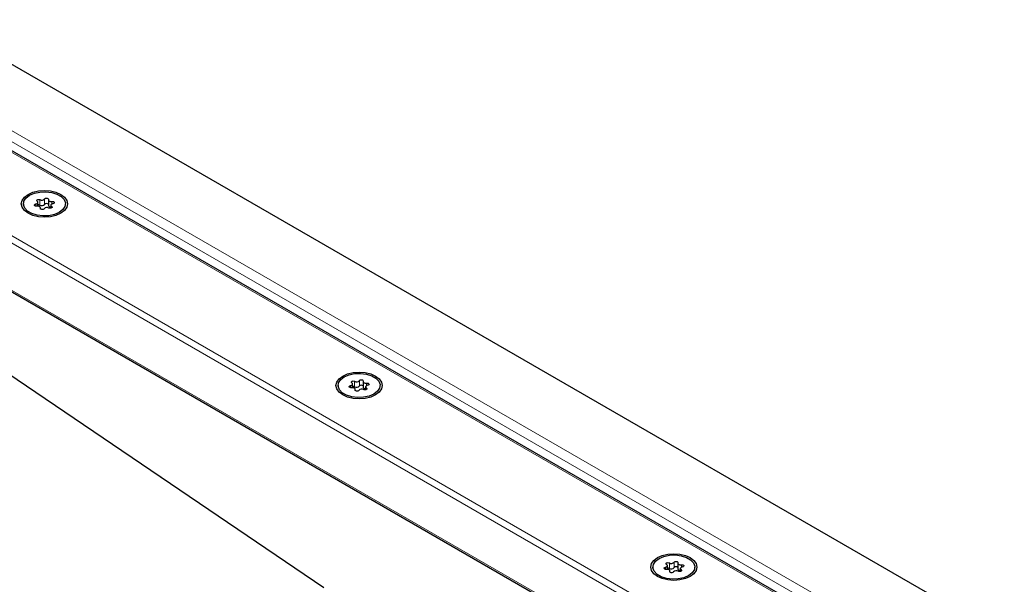
# Model space of a CAD drawing. Units: millimetres. Extents: x 0 to 420, y 0 to 297.
# Drawn here: x 378 to 400, y 139 to 152 of the extents above; entities that cross this region are included whole.
import ezdxf

# ---------------------------------------------------------------- set-up
doc = ezdxf.new("R2010")
doc.units = ezdxf.units.MM

msp = doc.modelspace()

# ---------------------------------------------------------------- linework, layer by layer
at = {"color": 7, "linetype": 'Continuous', "lineweight": 25}
for p, q in [((400.4666, 137.6285), (376.4249, 151.5075)), ((397.1179, 137.6198), (376.1966, 149.6974)), ((378.4283, 147.3683), (378.4283, 147.3287)), ((378.7544, 147.3166), (378.7544, 147.4009)), ((378.9889, 147.4572), (378.9889, 147.3348)), ((379.0452, 147.3358), (379.0452, 147.2691)), ((379.3713, 147.3287), (379.3713, 147.3683)), ((378.8108, 147.2567), (378.8108, 147.2794)), ((375.3643, 147.0077), (393.4782, 136.5508)), ((385.1746, 138.7367), (377.3533, 144.042)), ((386.0599, 143.3752), (386.0599, 143.2527)), ((385.4994, 143.2863), (385.4994, 143.2467)), ((385.8255, 143.2345), (385.8255, 143.3188)), ((385.8818, 143.1746), (385.8818, 143.1973)), ((386.1163, 143.2537), (386.1163, 143.1871)), ((386.4424, 143.2467), (386.4424, 143.2863)), ((392.5705, 139.2042), (392.5705, 139.1646)), ((392.8965, 139.1525), (392.8965, 139.2368)), ((393.131, 139.2932), (393.131, 139.1707)), ((393.1874, 139.1717), (393.1874, 139.105)), ((393.5135, 139.1646), (393.5135, 139.2042)), ((392.9529, 139.0926), (392.9529, 139.1153))]:
    msp.add_line(p, q, dxfattribs=at)
at = {"color": 8, "linetype": 'Continuous', "lineweight": 18}
for p, q in [((398.9453, 137.0162), (375.3643, 150.6292)), ((398.6453, 136.9445), (375.3643, 150.3843)), ((397.2411, 137.5149), (375.9734, 149.7924)), ((375.3643, 148.2664), (394.5976, 137.1632)), ((375.3643, 148.1031), (394.4269, 137.0985)), ((378.7086, 147.365), (378.7086, 147.3165)), ((378.7993, 147.4623), (378.7993, 147.3398)), ((378.9055, 147.3562), (378.9055, 147.4787)), ((379.0683, 147.3644), (379.0683, 147.4206)), ((378.8092, 147.2711), (378.8092, 147.2598)), ((379.0626, 147.2757), (379.0626, 147.3103)), ((375.3643, 147.0416), (393.5075, 136.5677)), ((385.8703, 143.3802), (385.8703, 143.2577)), ((385.9766, 143.2742), (385.9766, 143.3967)), ((385.7797, 143.283), (385.7797, 143.2344)), ((385.8802, 143.189), (385.8802, 143.1778)), ((386.1336, 143.1937), (386.1336, 143.2282)), ((386.1393, 143.2824), (386.1393, 143.3386)), ((392.8507, 139.2009), (392.8507, 139.1524)), ((392.9414, 139.2982), (392.9414, 139.1757)), ((393.0477, 139.1921), (393.0477, 139.3146)), ((393.2104, 139.2003), (393.2104, 139.2566)), ((392.9513, 139.107), (392.9513, 139.0957)), ((393.2047, 139.1117), (393.2047, 139.1462))]:
    msp.add_line(p, q, dxfattribs=at)
at = {"color": 7, "linetype": 'Continuous', "lineweight": 25, "flags": 128}
for points in [[(378.5321, 147.5806), (378.6398, 147.6283), (378.7652, 147.6583), (378.8998, 147.6685), (379.0344, 147.6583), (379.1598, 147.6283), (379.2675, 147.5806), (379.3502, 147.5184), (379.4021, 147.446), (379.4198, 147.3683), (379.4021, 147.2906), (379.3502, 147.2182), (379.2675, 147.156), (379.1598, 147.1083), (379.0344, 147.0784), (378.8998, 147.0681), (378.7652, 147.0784), (378.6398, 147.1083), (378.5321, 147.156), (378.4495, 147.2182), (378.3975, 147.2906), (378.3798, 147.3683), (378.3975, 147.446), (378.4495, 147.5184), (378.5321, 147.5806)], [(379.2332, 147.1758), (379.1258, 147.1294), (379, 147.1023), (378.8662, 147.0968), (378.735, 147.1133), (378.6173, 147.1504), (378.5224, 147.2052), (378.458, 147.2732), (378.4295, 147.3489), (378.4391, 147.4262), (378.486, 147.4988), (378.5664, 147.5608), (378.6739, 147.6072), (378.7996, 147.6343), (378.9335, 147.6398), (379.0646, 147.6233), (379.1824, 147.5862), (379.2773, 147.5314), (379.3416, 147.4634), (379.3701, 147.3877), (379.3605, 147.3105), (379.3136, 147.2379), (379.2332, 147.1758)], [(378.7314, 147.316), (378.7146, 147.3157), (378.6989, 147.319), (378.6864, 147.3255), (378.6791, 147.3342), (378.6779, 147.3438), (378.6831, 147.353), (378.6938, 147.3604), (378.7086, 147.365)], [(378.7086, 147.365), (378.7235, 147.3689), (378.7362, 147.3748), (378.746, 147.3824), (378.7522, 147.3912), (378.7544, 147.4005), (378.7525, 147.4099), (378.7466, 147.4187), (378.7371, 147.4264)], [(378.7371, 147.4264), (378.7282, 147.4346), (378.7254, 147.4441), (378.7289, 147.4536), (378.7382, 147.4616), (378.7521, 147.467), (378.7685, 147.469), (378.785, 147.4674), (378.7993, 147.4623)], [(378.9055, 147.4787), (378.9134, 147.4872), (378.9263, 147.4934), (378.9422, 147.4964), (378.959, 147.4957), (378.974, 147.4915), (378.9852, 147.4843), (378.991, 147.4752), (378.9905, 147.4656)], [(378.9905, 147.4656), (378.9889, 147.4562), (378.9914, 147.4468), (378.9979, 147.4382), (379.0079, 147.4307), (379.0208, 147.4249), (379.0358, 147.4212), (379.052, 147.4197), (379.0683, 147.4206)], [(378.9889, 147.3348), (378.9889, 147.3337), (378.9914, 147.3244), (378.9979, 147.3157), (379.0079, 147.3082), (379.0208, 147.3024), (379.0358, 147.2987), (379.0452, 147.2976)], [(379.091, 147.3716), (379.0761, 147.3677), (379.0634, 147.3618), (379.0536, 147.3542), (379.0475, 147.3455), (379.0452, 147.3361), (379.0472, 147.3267), (379.053, 147.3179), (379.0626, 147.3103)], [(379.0683, 147.4206), (379.085, 147.421), (379.1008, 147.4176), (379.1132, 147.4112), (379.1205, 147.4025), (379.1217, 147.3928), (379.1166, 147.3836), (379.1058, 147.3762), (379.091, 147.3716)], [(378.8092, 147.2711), (378.8108, 147.2805), (378.8082, 147.2898), (378.8018, 147.2985), (378.7917, 147.3059), (378.7788, 147.3117), (378.7638, 147.3154), (378.7476, 147.3169), (378.7314, 147.316)], [(378.8941, 147.2579), (378.8862, 147.2494), (378.8733, 147.2432), (378.8574, 147.2402), (378.8407, 147.2409), (378.8256, 147.2451), (378.8144, 147.2523), (378.8086, 147.2614), (378.8092, 147.2711)], [(379.0626, 147.3103), (379.0714, 147.302), (379.0743, 147.2925), (379.0708, 147.2831), (379.0614, 147.275), (379.0475, 147.2696), (379.0311, 147.2676), (379.0146, 147.2693), (379.0004, 147.2744)], [(385.6032, 143.4985), (385.7109, 143.5462), (385.8363, 143.5762), (385.9709, 143.5865), (386.1055, 143.5762), (386.2309, 143.5462), (386.3386, 143.4985), (386.4212, 143.4364), (386.4732, 143.364), (386.4909, 143.2863), (386.4732, 143.2086), (386.4212, 143.1362), (386.3386, 143.074), (386.2309, 143.0263), (386.1055, 142.9963), (385.9709, 142.9861), (385.8363, 142.9963), (385.7109, 143.0263), (385.6032, 143.074), (385.5206, 143.1362), (385.4686, 143.2086), (385.4509, 143.2863), (385.4686, 143.364), (385.5206, 143.4364), (385.6032, 143.4985)], [(386.3043, 143.0938), (386.1969, 143.0474), (386.0711, 143.0203), (385.9373, 143.0148), (385.8061, 143.0312), (385.6883, 143.0684), (385.5934, 143.1232), (385.5291, 143.1912), (385.5006, 143.2669), (385.5102, 143.3441), (385.5571, 143.4167), (385.6375, 143.4787), (385.7449, 143.5252), (385.8707, 143.5522), (386.0045, 143.5578), (386.1357, 143.5413), (386.2534, 143.5042), (386.3483, 143.4494), (386.4127, 143.3814), (386.4412, 143.3057), (386.4316, 143.2284), (386.3847, 143.1558), (386.3043, 143.0938)], [(385.8081, 143.3443), (385.7993, 143.3525), (385.7964, 143.3621), (385.7999, 143.3715), (385.8093, 143.3795), (385.8232, 143.385), (385.8396, 143.387), (385.8561, 143.3853), (385.8703, 143.3802)], [(385.9766, 143.3967), (385.9845, 143.4052), (385.9974, 143.4114), (386.0133, 143.4144), (386.03, 143.4137), (386.0451, 143.4095), (386.0563, 143.4023), (386.0621, 143.3932), (386.0615, 143.3835)], [(386.0615, 143.3835), (386.06, 143.3741), (386.0625, 143.3648), (386.069, 143.3561), (386.079, 143.3487), (386.0919, 143.3429), (386.1069, 143.3391), (386.1231, 143.3377), (386.1393, 143.3386)], [(385.8024, 143.2339), (385.7857, 143.2336), (385.7699, 143.237), (385.7575, 143.2434), (385.7502, 143.2521), (385.749, 143.2618), (385.7542, 143.271), (385.7649, 143.2784), (385.7797, 143.283)], [(385.7797, 143.283), (385.7946, 143.2869), (385.8073, 143.2928), (385.8171, 143.3004), (385.8232, 143.3091), (385.8255, 143.3185), (385.8236, 143.3278), (385.8177, 143.3366), (385.8081, 143.3443)], [(385.8802, 143.189), (385.8818, 143.1984), (385.8793, 143.2077), (385.8728, 143.2164), (385.8628, 143.2239), (385.8499, 143.2297), (385.8349, 143.2334), (385.8187, 143.2349), (385.8024, 143.2339)], [(385.9652, 143.1759), (385.9573, 143.1674), (385.9444, 143.1612), (385.9285, 143.1582), (385.9117, 143.1589), (385.8967, 143.1631), (385.8855, 143.1703), (385.8797, 143.1794), (385.8802, 143.189)], [(386.0599, 143.2527), (386.06, 143.2516), (386.0625, 143.2423), (386.069, 143.2336), (386.079, 143.2262), (386.0919, 143.2204), (386.1069, 143.2167), (386.1163, 143.2155)], [(386.1336, 143.2282), (386.1425, 143.22), (386.1453, 143.2105), (386.1418, 143.201), (386.1325, 143.193), (386.1186, 143.1876), (386.1022, 143.1856), (386.0857, 143.1872), (386.0714, 143.1923)], [(386.1621, 143.2896), (386.1472, 143.2857), (386.1345, 143.2797), (386.1247, 143.2722), (386.1185, 143.2634), (386.1163, 143.2541), (386.1182, 143.2447), (386.1241, 143.2359), (386.1336, 143.2282)], [(386.1393, 143.3386), (386.1561, 143.3389), (386.1718, 143.3356), (386.1843, 143.3291), (386.1916, 143.3204), (386.1928, 143.3108), (386.1876, 143.3016), (386.1769, 143.2941), (386.1621, 143.2896)], [(392.6743, 139.4165), (392.782, 139.4642), (392.9074, 139.4942), (393.042, 139.5044), (393.1765, 139.4942), (393.302, 139.4642), (393.4097, 139.4165), (393.4923, 139.3543), (393.5442, 139.2819), (393.562, 139.2042), (393.5442, 139.1265), (393.4923, 139.0541), (393.4097, 138.992), (393.302, 138.9443), (393.1765, 138.9143), (393.042, 138.904), (392.9074, 138.9143), (392.782, 138.9443), (392.6743, 138.992), (392.5916, 139.0541), (392.5397, 139.1265), (392.522, 139.2042), (392.5397, 139.2819), (392.5916, 139.3543), (392.6743, 139.4165)], [(393.3754, 139.0118), (393.2679, 138.9653), (393.1422, 138.9383), (393.0083, 138.9327), (392.8772, 138.9492), (392.7594, 138.9863), (392.6645, 139.0411), (392.6002, 139.1091), (392.5717, 139.1848), (392.5812, 139.2621), (392.6281, 139.3347), (392.7086, 139.3967), (392.816, 139.4431), (392.9417, 139.4702), (393.0756, 139.4757), (393.2067, 139.4593), (393.3245, 139.4221), (393.4194, 139.3674), (393.4837, 139.2994), (393.5123, 139.2237), (393.5027, 139.1464), (393.4558, 139.0738), (393.3754, 139.0118)], [(392.8735, 139.1519), (392.8567, 139.1516), (392.841, 139.1549), (392.8286, 139.1614), (392.8212, 139.1701), (392.8201, 139.1797), (392.8252, 139.1889), (392.836, 139.1964), (392.8507, 139.2009)], [(392.8507, 139.2009), (392.8656, 139.2048), (392.8784, 139.2108), (392.8881, 139.2183), (392.8943, 139.2271), (392.8965, 139.2364), (392.8946, 139.2458), (392.8887, 139.2546), (392.8792, 139.2623)], [(392.8792, 139.2623), (392.8704, 139.2705), (392.8675, 139.28), (392.871, 139.2895), (392.8804, 139.2975), (392.8943, 139.3029), (392.9107, 139.3049), (392.9272, 139.3033), (392.9414, 139.2982)], [(392.9513, 139.107), (392.9529, 139.1164), (392.9504, 139.1257), (392.9439, 139.1344), (392.9339, 139.1418), (392.9209, 139.1476), (392.9059, 139.1514), (392.8898, 139.1528), (392.8735, 139.1519)], [(393.0477, 139.3146), (393.0556, 139.3231), (393.0684, 139.3294), (393.0844, 139.3323), (393.1011, 139.3316), (393.1162, 139.3274), (393.1274, 139.3202), (393.1331, 139.3112), (393.1326, 139.3015)], [(393.1326, 139.3015), (393.131, 139.2921), (393.1335, 139.2828), (393.14, 139.2741), (393.15, 139.2666), (393.163, 139.2608), (393.178, 139.2571), (393.1941, 139.2557), (393.2104, 139.2566)], [(393.131, 139.1707), (393.131, 139.1696), (393.1335, 139.1603), (393.14, 139.1516), (393.15, 139.1441), (393.163, 139.1384), (393.178, 139.1346), (393.1874, 139.1335)], [(393.2332, 139.2075), (393.2183, 139.2036), (393.2056, 139.1977), (393.1958, 139.1901), (393.1896, 139.1814), (393.1874, 139.172), (393.1893, 139.1627), (393.1952, 139.1539), (393.2047, 139.1462)], [(393.2104, 139.2566), (393.2272, 139.2569), (393.2429, 139.2536), (393.2553, 139.2471), (393.2627, 139.2384), (393.2638, 139.2287), (393.2587, 139.2195), (393.2479, 139.2121), (393.2332, 139.2075)], [(393.0362, 139.0938), (393.0283, 139.0853), (393.0155, 139.0791), (392.9995, 139.0761), (392.9828, 139.0768), (392.9678, 139.0811), (392.9565, 139.0882), (392.9508, 139.0973), (392.9513, 139.107)], [(393.2047, 139.1462), (393.2135, 139.138), (393.2164, 139.1284), (393.2129, 139.119), (393.2035, 139.111), (393.1896, 139.1055), (393.1733, 139.1035), (393.1568, 139.1052), (393.1425, 139.1103)]]:
    msp.add_lwpolyline(points, dxfattribs=at)
at = {"color": 7, "linetype": 'Continuous', "lineweight": 25}
for centre, radius, start, end in [((378.7692, 147.2771), 0.0695, 64.3651, 102.28354), ((378.842, 147.5379), 0.0869, 240.55192, 317.03416), ((378.842, 147.4154), 0.0869, 240.55192, 317.03416), ((378.9478, 147.3201), 0.0555, 42.27657, 139.47123), ((378.9577, 147.1987), 0.0869, 60.55192, 137.03416), ((385.913, 143.4559), 0.0869, 240.55192, 317.03416), ((385.8402, 143.1951), 0.0695, 64.3651, 102.28354), ((385.913, 143.3334), 0.0869, 240.55192, 317.03416), ((386.0287, 143.1167), 0.0869, 60.55192, 137.03416), ((386.0188, 143.2381), 0.0555, 42.27657, 139.47123), ((392.9113, 139.113), 0.0695, 64.3651, 102.28354), ((392.9841, 139.3738), 0.0869, 240.55192, 317.03416), ((392.9841, 139.2514), 0.0869, 240.55192, 317.03416), ((393.0899, 139.156), 0.0555, 42.27657, 139.47123), ((393.0998, 139.0346), 0.0869, 60.55192, 137.03416)]:
    msp.add_arc(centre, radius, start, end, dxfattribs=at)

doc.saveas('drawing.dxf')
